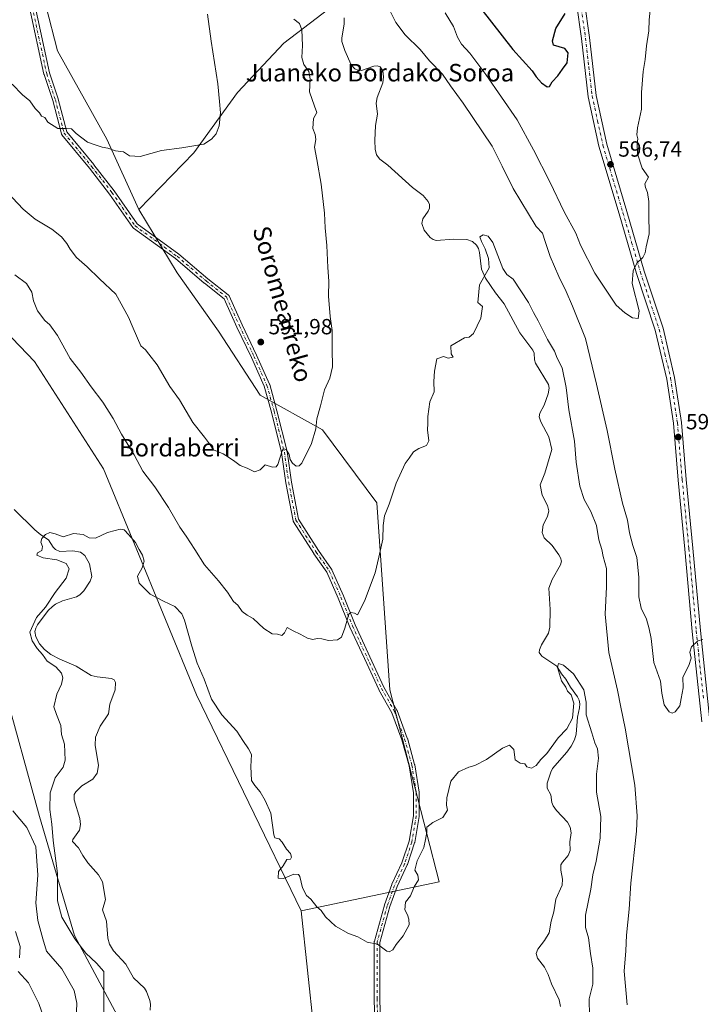
# Model space of a CAD drawing. Units: metres. Extents: x 606907 to 610338, y 4763968 to 4766336.
# Drawn here: x 607253 to 607564, y 4764196 to 4764645 of the extents above; entities that cross this region are included whole.
import ezdxf
from ezdxf.enums import TextEntityAlignment as Align

# ---------------------------------------------------------------- set-up
doc = ezdxf.new("R2010")
doc.units = ezdxf.units.M
doc.header["$MEASUREMENT"] = 0
doc.linetypes.add('DGN Style 4', pattern=[2.638475, 1.318413, -0.659207, 0.001648, -0.659207])
for name, color, linetype, lineweight in [('Arbolado forestal CxS', 92, 'Continuous', 0), ('Camino Cxs', 7, 'Continuous', 0), ('Camino eje', 30, 'DGN Style 4', 13), ('Corriente natural lineal', 142, 'Continuous', 13), ('Curva de nivel maestra', 30, 'Continuous', 30), ('Curva de nivel normal', 30, 'Continuous', 0), ('Pista no pavimentada Cxs', 111, 'Continuous', 0), ('Pista no pavimentada eje', 91, 'DGN Style 4', 0), ('Punto de cota en terreno', 7, 'Continuous', 0), ('Rótulo de punto de cota en terreno', 7, 'Continuous', 0), ('Texto cartográfico', 7, 'Continuous', 0)]:
    doc.layers.add(name, color=color, linetype=linetype, lineweight=lineweight)
doc.styles.add('Style-Arial', font='txt')

# ---------------------------------------------------------------- blocks, each defined once
blk = doc.blocks.new('*U4')
at = {"layer": 'Arbolado forestal CxS', "color": 92, "linetype": 'Continuous', "lineweight": 0}
blk.add_polyline3d([(608045.9488, 4763985.8314, 579.8508), (607472.9867, 4763976.7368, 571.5469), (607471.9809, 4763980.5061, 571.4651), (607472.0553, 4764018.6141, 572.3986), (607469.8749, 4764029.9939, 572.8503), (607463.8023, 4764061.6797, 573.4964), (607438.3525, 4764108.3029, 575.7086), (607408.5709, 4764147.2409, 577.2147), (607387.0709, 4764184.3947, 577.7277), (607381.3245, 4764238.5503, 579.4462), (607444.3369, 4764251.7063, 579.306), (607421.8185, 4764339.4153, 582.4204), (607415.8941, 4764424.7541, 585.7006), (607391.0041, 4764457.9413, 589.8135), (607362.5657, 4764473.8131, 591.4552), (607343.5949, 4764502.9815, 592.3781), (607324.7857, 4764529.6569, 592.836), (607307.2745, 4764558.5679, 593.6979), (607332.2939, 4764584.3409, 594.9113), (607352.2073, 4764611.9435, 594.1065), (607373.4637, 4764634.4855, 590.8251), (607402.9743, 4764657.1483, 588.1679)], dxfattribs=at)
blk = doc.blocks.new('*U5')
at = {"layer": 'Arbolado forestal CxS', "color": 92, "linetype": 'Continuous', "lineweight": 0}
blk.add_polyline3d([(607016.2953, 4764699.0857, 594.7701), (607052.5887, 4764635.9225, 595.3897), (607111.0951, 4764592.0611, 587.5851), (607144.1881, 4764551.7195, 583.9626), (607168.3505, 4764506.3477, 583.7462), (607180.3365, 4764468.4179, 589.3401), (607206.8513, 4764435.7829, 588.0588), (607228.3891, 4764396.0891, 584.661), (607245.0439, 4764342.9847, 584.7121), (607261.8213, 4764281.6271, 582.8353), (607277.8605, 4764227.2441, 579.2599), (607297.4465, 4764190.6963, 577.5393)], dxfattribs=at)
blk = doc.blocks.new('5PATER')
at = {"layer": 'Punto de cota en terreno', "linetype": 'Continuous', "lineweight": 0}
h = blk.add_hatch(color=51, dxfattribs=at)
edge = h.paths.add_edge_path()
edge.add_ellipse((0, 0), major_axis=(-0.11, -0.111), ratio=0.999422, start_angle=0, end_angle=360)

msp = doc.modelspace()

# ---------------------------------------------------------------- linework, layer by layer
at = {"layer": 'Arbolado forestal CxS', "color": 92, "linetype": 'Continuous', "lineweight": 0}
for points in [[(607424.4719, 4765484.8707, 614.6108), (607437.7899, 4765441.3825, 615.0459), (607453.2599, 4765382.5457, 612.0208), (607470.4945, 4765333.2617, 609.4679), (607508.8255, 4765262.8849, 605.4324), (607552.9813, 4765210.0409, 603.7764), (607553.8141, 4765103.2099, 600.8314), (607562.3433, 4765014.2433, 600.3752), (607567.2993, 4764975.3575, 598.9072), (607583.1361, 4764922.9697, 596.3773), (607563.6413, 4764818.1919, 597.2491), (607549.0627, 4764735.8983, 595.4141), (607499.0889, 4764729.8067, 602.9074), (607436.9261, 4764695.6939, 600.984), (607402.9743, 4764657.1483, 588.1679), (607373.4637, 4764634.4855, 590.8251), (607352.2073, 4764611.9435, 594.1065), (607332.2939, 4764584.3409, 594.9113), (607307.2745, 4764558.5679, 593.6979)], [(606928.9431, 4764889.0717, 598.3791), (606962.3342, 4764784.6647, 603.837), (606980.7352, 4764742.3833, 601.4124), (607016.2953, 4764699.0857, 594.7701), (607052.5887, 4764635.9225, 595.3897), (607111.0951, 4764592.0611, 587.5851), (607144.1881, 4764551.7195, 583.9626), (607168.3505, 4764506.3477, 583.7462), (607180.3365, 4764468.4179, 589.3401), (607206.8513, 4764435.7829, 588.0588), (607228.3891, 4764396.0891, 584.661), (607245.0439, 4764342.9847, 584.7121), (607261.8213, 4764281.6271, 582.8353), (607277.8605, 4764227.2441, 579.2599), (607297.4465, 4764190.6963, 577.5393), (607320.9183, 4764149.1249, 574.6496), (607336.0703, 4764111.8763, 573.9107), (607361.2577, 4764083.0331, 573.3685), (607408.7871, 4764046.2611, 573.1085), (607469.8749, 4764029.9939, 572.8503)], [(607297.4465, 4764190.6963, 577.5393), (607277.8605, 4764227.2441, 579.2599), (607261.8213, 4764281.6271, 582.8353), (607245.0439, 4764342.9847, 584.7121), (607228.3891, 4764396.0891, 584.661), (607206.8513, 4764435.7829, 588.0588), (607180.3365, 4764468.4179, 589.3401), (607168.3505, 4764506.3477, 583.7462), (607144.1881, 4764551.7195, 583.9626), (607111.0951, 4764592.0611, 587.5851), (607052.5887, 4764635.9225, 595.3897), (607016.2953, 4764699.0857, 594.7701)], [(607126.2439, 4764692.4491, 589.8218), (607163.5209, 4764641.6551, 588.2212), (607180.2541, 4764594.2423, 586.0003), (607202.4993, 4764558.9293, 584.6501), (607232.3185, 4764517.4515, 583.4191), (607259.6469, 4764489.2515, 582.715), (607291.0991, 4764440.2313, 582.1572), (607333.5529, 4764337.1475, 579.3541), (607381.3245, 4764238.5503, 579.4462), (607387.0709, 4764184.3947, 577.7277)], [(607259.4445, 4764672.4737, 599.973), (607270.1111, 4764630.9895, 597.5786), (607292.6303, 4764590.6907, 595.5439), (607307.2745, 4764558.5679, 593.6979), (607324.7857, 4764529.6569, 592.836), (607343.5949, 4764502.9815, 592.3781), (607362.5657, 4764473.8131, 591.4552), (607391.0041, 4764457.9413, 589.8135), (607415.8941, 4764424.7541, 585.7006), (607421.8185, 4764339.4153, 582.4204), (607444.3369, 4764251.7063, 579.306), (607381.3245, 4764238.5503, 579.4462), (607333.5529, 4764337.1475, 579.3541), (607291.0991, 4764440.2313, 582.1572), (607259.6469, 4764489.2515, 582.715), (607232.3185, 4764517.4515, 583.4191), (607202.4993, 4764558.9293, 584.6501), (607180.2541, 4764594.2423, 586.0003), (607163.5209, 4764641.6551, 588.2212), (607126.2439, 4764692.4491, 589.8218)], [(607126.2439, 4764692.4491, 589.8218), (607163.5209, 4764641.6551, 588.2212), (607180.2541, 4764594.2423, 586.0003), (607202.4993, 4764558.9293, 584.6501), (607232.3185, 4764517.4515, 583.4191), (607259.6469, 4764489.2515, 582.715), (607291.0991, 4764440.2313, 582.1572), (607333.5529, 4764337.1475, 579.3541), (607381.3245, 4764238.5503, 579.4462)], [(607126.2439, 4764692.4491, 589.8218), (607163.5209, 4764641.6551, 588.2212), (607180.2541, 4764594.2423, 586.0003), (607202.4993, 4764558.9293, 584.6501), (607232.3185, 4764517.4515, 583.4191), (607259.6469, 4764489.2515, 582.715), (607291.0991, 4764440.2313, 582.1572), (607333.5529, 4764337.1475, 579.3541), (607381.3245, 4764238.5503, 579.4462)], [(607402.9743, 4764657.1483, 588.1679), (607373.4637, 4764634.4855, 590.8251), (607352.2073, 4764611.9435, 594.1065), (607332.2939, 4764584.3409, 594.9113), (607307.2745, 4764558.5679, 593.6979), (607292.6303, 4764590.6907, 595.5439), (607270.1111, 4764630.9895, 597.5786), (607259.4445, 4764672.4737, 599.973)], [(607307.2745, 4764558.5679, 593.6979), (607292.6303, 4764590.6907, 595.5439), (607270.1111, 4764630.9895, 597.5786), (607259.4445, 4764672.4737, 599.973)], [(607307.2745, 4764558.5679, 593.6979), (607292.6303, 4764590.6907, 595.5439), (607270.1111, 4764630.9895, 597.5786), (607259.4445, 4764672.4737, 599.973)], [(607307.2745, 4764558.5679, 593.6979), (607324.7857, 4764529.6569, 592.836), (607343.5949, 4764502.9815, 592.3781), (607362.5657, 4764473.8131, 591.4552), (607391.0041, 4764457.9413, 589.8135), (607415.8941, 4764424.7541, 585.7006), (607421.8185, 4764339.4153, 582.4204), (607444.3369, 4764251.7063, 579.306), (607381.3245, 4764238.5503, 579.4462)], [(607307.2745, 4764558.5679, 593.6979), (607324.7857, 4764529.6569, 592.836), (607343.5949, 4764502.9815, 592.3781), (607362.5657, 4764473.8131, 591.4552), (607391.0041, 4764457.9413, 589.8135), (607415.8941, 4764424.7541, 585.7006), (607421.8185, 4764339.4153, 582.4204), (607444.3369, 4764251.7063, 579.306), (607381.3245, 4764238.5503, 579.4462)], [(607381.3245, 4764238.5503, 579.4462), (607387.0709, 4764184.3947, 577.7277), (607408.5709, 4764147.2409, 577.2147), (607438.3525, 4764108.3029, 575.7086), (607463.8023, 4764061.6797, 573.4964), (607469.8749, 4764029.9939, 572.8503)]]:
    msp.add_polyline3d(points, dxfattribs=at)
at = {"layer": 'Camino Cxs', "color": 7, "linetype": 'Continuous', "lineweight": 0}
for points in [[(607415.3517, 4764168.7139, 583.7306), (607414.6903, 4764198.4797, 579.3625), (607414.6899, 4764198.5085, 579.3649), (607414.6899, 4764224.3055, 583.4547), (607414.7097, 4764224.5313, 583.7697), (607414.7381, 4764224.6561, 583.9676), (607419.3683, 4764241.1925, 592.7295), (607419.3959, 4764241.2791, 592.8287), (607422.7045, 4764250.5433, 581.7093), (607422.7493, 4764250.6523, 581.6596), (607427.3481, 4764260.5063, 597.1581), (607430.5995, 4764270.2605, 590.4563), (607432.5493, 4764281.9601, 586.0285), (607432.5493, 4764292.3339, 585.1994), (607430.5925, 4764304.7273, 596.4969), (607427.3195, 4764316.5105, 602.0677), (607422.7435, 4764328.9307, 594.4266), (607416.8413, 4764339.4237, 598.2236), (607416.7955, 4764339.5127, 598.3406), (607411.2963, 4764351.3369, 597.4204), (607403.5663, 4764367.9555, 609.1608), (607403.5381, 4764368.0209, 609.1541), (607398.2555, 4764381.2273, 607.2946), (607393.0235, 4764392.9995, 606.5575), (607387.1399, 4764401.4981, 592.1073), (607387.1119, 4764401.5403, 592.1472), (607377.8515, 4764416.0923, 605.4118), (607377.7727, 4764416.2351, 605.3871), (607377.7123, 4764416.3867, 605.3566), (607377.6717, 4764416.5447, 605.3237), (607374.3625, 4764433.7527, 600.3533), (607374.3539, 4764433.8045, 600.2652), (607372.3791, 4764447.6287, 597.5344), (607367.7693, 4764466.0681, 606.6278), (607364.4931, 4764477.8627, 598.9284), (607358.5861, 4764490.9889, 605.2823), (607351.9775, 4764504.8669, 602.2143), (607351.9659, 4764504.8923, 602.2558), (607346.1437, 4764517.8303, 598.1836), (607337.1347, 4764524.9089, 600.8161), (607337.0989, 4764524.9379, 600.8986), (607323.9051, 4764536.1527, 601.1572), (607304.7637, 4764550.0137, 597.1685), (607304.5983, 4764550.1561, 596.8156), (607304.4591, 4764550.3241, 596.4854), (607293.8953, 4764565.5093, 610.9124), (607284.6681, 4764577.3733, 614.3142), (607272.1125, 4764592.5721, 597.6822), (607272.0033, 4764592.7257, 598.3081), (607271.9175, 4764592.8933, 598.915), (607271.8567, 4764593.0719, 599.493), (607267.8989, 4764608.2435, 612.3912), (607263.9439, 4764620.1087, 616.7877), (607263.9067, 4764620.2437, 616.6942), (607257.2923, 4764650.6707, 616.717)], [(607415.3517, 4764168.7139, 583.7306), (607414.6903, 4764198.4797, 579.3625), (607414.6899, 4764198.5085, 579.3649), (607414.6899, 4764224.3055, 583.4547), (607414.7097, 4764224.5313, 583.7697), (607414.7381, 4764224.6561, 583.9676), (607419.3683, 4764241.1925, 592.7295), (607419.3959, 4764241.2791, 592.8287), (607422.7045, 4764250.5433, 581.7093), (607422.7493, 4764250.6523, 581.6596), (607427.3481, 4764260.5063, 597.1581), (607430.5995, 4764270.2605, 590.4563), (607432.5493, 4764281.9601, 586.0285), (607432.5493, 4764292.3339, 585.1994), (607430.5925, 4764304.7273, 596.4969), (607427.3195, 4764316.5105, 602.0677), (607422.7435, 4764328.9307, 594.4266), (607416.8413, 4764339.4237, 598.2236), (607416.7955, 4764339.5127, 598.3406), (607411.2963, 4764351.3369, 597.4204), (607403.5663, 4764367.9555, 609.1608), (607403.5381, 4764368.0209, 609.1541), (607398.2555, 4764381.2273, 607.2946), (607393.0235, 4764392.9995, 606.5575), (607387.1399, 4764401.4981, 592.1073), (607387.1119, 4764401.5403, 592.1472), (607377.8515, 4764416.0923, 605.4118), (607377.7727, 4764416.2351, 605.3871), (607377.7123, 4764416.3867, 605.3566), (607377.6717, 4764416.5447, 605.3237), (607374.3625, 4764433.7527, 600.3533), (607374.3539, 4764433.8045, 600.2652), (607372.3791, 4764447.6287, 597.5344), (607367.7693, 4764466.0681, 606.6278), (607364.4931, 4764477.8627, 598.9284), (607358.5861, 4764490.9889, 605.2823), (607351.9775, 4764504.8669, 602.2143), (607351.9659, 4764504.8923, 602.2558), (607346.1437, 4764517.8303, 598.1836), (607337.1347, 4764524.9089, 600.8161), (607337.0989, 4764524.9379, 600.8986), (607323.9051, 4764536.1527, 601.1572), (607304.7637, 4764550.0137, 597.1685), (607304.5983, 4764550.1561, 596.8156), (607304.4591, 4764550.3241, 596.4854), (607293.8953, 4764565.5093, 610.9124), (607284.6681, 4764577.3733, 614.3142), (607272.1125, 4764592.5721, 597.6822), (607272.0033, 4764592.7257, 598.3081), (607271.9175, 4764592.8933, 598.915), (607271.8567, 4764593.0719, 599.493), (607267.8989, 4764608.2435, 612.3912), (607263.9439, 4764620.1087, 616.7877), (607263.9067, 4764620.2437, 616.6942), (607257.2923, 4764650.6707, 616.717)], [(607259.8515, 4764651.1377, 611.9916), (607266.4327, 4764620.8645, 612.0889), (607270.3791, 4764609.0247, 610.34), (607270.4037, 4764608.9417, 610.5098), (607274.2999, 4764594.0063, 601.2899), (607286.6847, 4764579.0145, 610.2242), (607286.7087, 4764578.9845, 610.2204), (607295.9689, 4764567.0783, 606.345), (607296.0099, 4764567.0225, 606.4533), (607306.4673, 4764551.9901, 596.073), (607325.4709, 4764538.2289, 603.44), (607325.5473, 4764538.1691, 603.5707), (607338.7607, 4764526.9379, 605.248), (607348.0013, 4764519.6773, 602.5694), (607348.1545, 4764519.5357, 602.3958), (607348.2831, 4764519.3713, 602.1835), (607348.3835, 4764519.1885, 601.9374), (607354.3311, 4764505.9721, 602.2383), (607360.9397, 4764492.0941, 603.248), (607360.9513, 4764492.0687, 603.2479), (607366.9045, 4764478.8395, 595.0753), (607366.9407, 4764478.7507, 594.9907), (607366.9717, 4764478.6539, 594.9151), (607370.2789, 4764466.7477, 601.3041), (607370.2875, 4764466.7151, 601.2758), (607374.9177, 4764448.1941, 598.9484), (607374.9369, 4764448.1045, 599.015), (607374.9435, 4764448.0627, 599.0436), (607376.9235, 4764434.2031, 603.454), (607380.1781, 4764417.2791, 606.5462), (607389.2919, 4764402.9573, 593.5623), (607395.2307, 4764394.3791, 607.1187), (607395.2877, 4764394.2891, 607.1015), (607395.3497, 4764394.1671, 607.0753), (607400.6415, 4764382.2609, 605.4254), (607400.6605, 4764382.2157, 605.4222), (607405.9389, 4764369.0197, 608.7504), (607413.6539, 4764352.4333, 594.4796), (607419.1321, 4764340.6547, 594.4081), (607425.0605, 4764330.1149, 589.8447), (607425.1473, 4764329.9269, 590.1382), (607429.7785, 4764317.3569, 600.9573), (607429.8103, 4764317.2577, 600.9443), (607433.1177, 4764305.3515, 596.6559), (607433.1473, 4764305.2177, 596.5217), (607435.1335, 4764292.6385, 583.5309), (607435.1493, 4764292.4359, 583.4599), (607435.1493, 4764281.8525, 583.0149), (607435.1317, 4764281.6387, 582.9412), (607433.1463, 4764269.7265, 583.7329), (607433.0983, 4764269.5351, 583.843), (607429.7911, 4764259.6133, 589.1575), (607429.7793, 4764259.5797, 589.1301), (607429.7359, 4764259.4745, 589.057), (607425.1313, 4764249.6079, 581.2717), (607421.8597, 4764240.4475, 588.158), (607417.2899, 4764224.1269, 585.8832), (607417.2899, 4764198.5229, 579.188), (607417.9485, 4764168.8859, 585.2214)], [(607259.8515, 4764651.1377, 611.9916), (607266.4327, 4764620.8645, 612.0889), (607270.3791, 4764609.0247, 610.34), (607270.4037, 4764608.9417, 610.5098), (607274.2999, 4764594.0063, 601.2899), (607286.6847, 4764579.0145, 610.2242), (607286.7087, 4764578.9845, 610.2204), (607295.9689, 4764567.0783, 606.345), (607296.0099, 4764567.0225, 606.4533), (607306.4673, 4764551.9901, 596.073), (607325.4709, 4764538.2289, 603.44), (607325.5473, 4764538.1691, 603.5707), (607338.7607, 4764526.9379, 605.248), (607348.0013, 4764519.6773, 602.5694), (607348.1545, 4764519.5357, 602.3958), (607348.2831, 4764519.3713, 602.1835), (607348.3835, 4764519.1885, 601.9374), (607354.3311, 4764505.9721, 602.2383), (607360.9397, 4764492.0941, 603.248), (607360.9513, 4764492.0687, 603.2479), (607366.9045, 4764478.8395, 595.0753), (607366.9407, 4764478.7507, 594.9907), (607366.9717, 4764478.6539, 594.9151), (607370.2789, 4764466.7477, 601.3041), (607370.2875, 4764466.7151, 601.2758), (607374.9177, 4764448.1941, 598.9484), (607374.9369, 4764448.1045, 599.015), (607374.9435, 4764448.0627, 599.0436), (607376.9235, 4764434.2031, 603.454), (607380.1781, 4764417.2791, 606.5462), (607389.2919, 4764402.9573, 593.5623), (607395.2307, 4764394.3791, 607.1187), (607395.2877, 4764394.2891, 607.1015), (607395.3497, 4764394.1671, 607.0753), (607400.6415, 4764382.2609, 605.4254), (607400.6605, 4764382.2157, 605.4222), (607405.9389, 4764369.0197, 608.7504), (607413.6539, 4764352.4333, 594.4796), (607419.1321, 4764340.6547, 594.4081), (607425.0605, 4764330.1149, 589.8447), (607425.1473, 4764329.9269, 590.1382), (607429.7785, 4764317.3569, 600.9573), (607429.8103, 4764317.2577, 600.9443), (607433.1177, 4764305.3515, 596.6559), (607433.1473, 4764305.2177, 596.5217), (607435.1335, 4764292.6385, 583.5309), (607435.1493, 4764292.4359, 583.4599), (607435.1493, 4764281.8525, 583.0149), (607435.1317, 4764281.6387, 582.9412), (607433.1463, 4764269.7265, 583.7329), (607433.0983, 4764269.5351, 583.843), (607429.7911, 4764259.6133, 589.1575), (607429.7793, 4764259.5797, 589.1301), (607429.7359, 4764259.4745, 589.057), (607425.1313, 4764249.6079, 581.2717), (607421.8597, 4764240.4475, 588.158), (607417.2899, 4764224.1269, 585.8832), (607417.2899, 4764198.5229, 579.188), (607417.9485, 4764168.8859, 585.2214)]]:
    msp.add_polyline3d(points, dxfattribs=at)
at = {"layer": 'Camino eje', "color": 30, "linetype": 'DGN Style 4', "lineweight": 13}
msp.add_polyline3d([(607258.5625, 4764650.9469, 614.5564), (607265.1771, 4764620.5198, 614.3806), (607269.1459, 4764608.6135, 611.4931), (607273.1146, 4764593.3999, 599.2695), (607285.6824, 4764578.1864, 612.3279), (607294.9428, 4764566.2801, 608.5298), (607305.5262, 4764551.0665, 596.7459), (607324.7085, 4764537.1759, 602.2365), (607337.9377, 4764525.9311, 602.771), (607347.1981, 4764518.655, 600.4674), (607353.1513, 4764505.4258, 601.9716), (607359.7658, 4764491.5352, 604.1996), (607365.719, 4764478.306, 597.052), (607369.0263, 4764466.3997, 603.9049), (607373.6565, 4764447.8788, 597.9974), (607375.6409, 4764433.9882, 601.8085), (607378.9482, 4764416.7902, 605.7381), (607388.2086, 4764402.2381, 592.0443), (607394.1618, 4764393.6391, 606.7948), (607399.4534, 4764381.7329, 606.3346), (607404.7451, 4764368.5037, 609.0005), (607412.4751, 4764351.8851, 594.6311), (607417.9743, 4764340.0609, 596.611), (607423.9274, 4764329.4775, 592.1523), (607428.5577, 4764316.9098, 601.4772), (607431.865, 4764305.0035, 596.6748), (607433.8493, 4764292.4358, 584.2716), (607433.8493, 4764281.8524, 584.4639), (607431.865, 4764269.9462, 586.254), (607428.5577, 4764260.0243, 593.0231), (607423.9274, 4764250.1024, 581.5148), (607420.6201, 4764240.8419, 590.4677), (607415.9899, 4764224.3055, 584.8892), (607415.9899, 4764198.5085, 579.2759), (607416.6514, 4764168.7428, 584.6464)], dxfattribs=at)
at = {"layer": 'Corriente natural lineal', "color": 142, "linetype": 'Continuous', "lineweight": 13}
for points in [[(607400.8803, 4764645.9511, 588.2716), (607400.9537, 4764643.0933, 588.2303), (607399.8819, 4764636.8575, 588.174), (607399.8955, 4764635.1351, 588.1365), (607401.2575, 4764631.0375, 587.9006), (607404.0877, 4764624.4747, 587.6753), (607405.8301, 4764622.7259, 587.623), (607407.2283, 4764622.0421, 587.6139), (607408.8585, 4764621.9607, 587.6324), (607414.4559, 4764623.8685, 587.726), (607415.9797, 4764624.0553, 587.6853), (607417.3215, 4764623.5757, 587.5936), (607418.5855, 4764621.7771, 587.4803), (607418.9427, 4764619.1401, 587.455), (607418.6769, 4764616.3171, 587.3873), (607416.0761, 4764609.6045, 587.0548), (607415.5475, 4764607.0269, 586.9483), (607416.1325, 4764602.0157, 586.8627), (607415.1851, 4764596.8781, 586.5383), (607414.8815, 4764589.9619, 586.7467), (607415.0687, 4764586.0609, 586.7558), (607415.7593, 4764583.4437, 586.6242), (607417.2977, 4764581.5319, 586.5191), (607420.8447, 4764578.7931, 586.4024), (607432.1401, 4764568.5771, 585.972), (607437.0541, 4764564.8599, 585.7165), (607439.3065, 4764562.2429, 585.78), (607439.9261, 4764560.8119, 585.8028), (607439.9025, 4764559.2223, 585.7761), (607439.2645, 4764557.7671, 585.7132), (607436.9273, 4764554.2683, 585.6068), (607436.4403, 4764552.1495, 585.6303), (607437.4613, 4764549.0859, 585.5017), (607440.2079, 4764545.8097, 585.5088), (607441.5421, 4764544.8609, 585.4258), (607442.9505, 4764544.3453, 585.3317), (607451.0267, 4764545.0089, 585.3438), (607456.9583, 4764544.8045, 585.1645), (607459.4831, 4764543.9059, 585.0775), (607461.3705, 4764542.2065, 585.0038), (607462.2525, 4764540.7577, 585.0785), (607462.7547, 4764538.9829, 585.183), (607463.6889, 4764531.3167, 584.9901), (607465.4913, 4764527.2151, 584.8872), (607469.9875, 4764520.4659, 584.6434), (607473.9733, 4764515.5099, 584.5687), (607481.1127, 4764502.3061, 584.0739), (607487.0735, 4764494.3259, 583.3834), (607487.6385, 4764492.9541, 583.3912), (607487.8453, 4764490.0129, 583.5076), (607488.3513, 4764488.4735, 583.5452), (607494.2047, 4764478.7185, 583.2516), (607494.5067, 4764476.9809, 583.1626), (607494.1217, 4764474.4047, 583.0579), (607492.3039, 4764469.2885, 583.0306), (607490.2983, 4764465.5491, 582.858), (607489.9829, 4764463.9981, 582.7316), (607490.6535, 4764461.7213, 582.5974), (607494.4415, 4764454.7715, 582.6358), (607495.7897, 4764449.0277, 582.6154), (607492.5089, 4764438.2007, 582.1375), (607490.3563, 4764432.9247, 581.9462), (607491.3649, 4764428.1301, 581.7145), (607493.7797, 4764423.4947, 581.7291), (607494.3229, 4764420.9945, 581.683), (607493.7597, 4764418.4889, 581.663), (607491.7789, 4764414.6585, 581.528), (607491.4071, 4764411.1275, 581.4622), (607492.2463, 4764408.7717, 581.4799), (607495.9253, 4764405.2887, 581.4613), (607498.9769, 4764401.0067, 581.2833), (607499.7615, 4764399.5671, 581.347), (607500.0843, 4764398.0243, 581.4061), (607499.7543, 4764396.4769, 581.4399), (607495.8707, 4764389.6499, 581.3916), (607494.3627, 4764385.7485, 581.2677), (607495.0019, 4764375.9985, 581.0054), (607494.8095, 4764368.0409, 580.7853), (607494.1593, 4764365.2715, 580.6782), (607491.0271, 4764359.9171, 580.4967), (607490.1107, 4764357.7019, 580.3502), (607489.9845, 4764356.3485, 580.366), (607491.1461, 4764354.7227, 580.4156), (607498.0093, 4764350.1839, 580.1162), (607500.1349, 4764346.7173, 579.9935), (607502.1971, 4764344.2813, 579.9004), (607504.2273, 4764340.5301, 580.03), (607507.4115, 4764336.2529, 579.8948), (607508.1787, 4764334.7385, 579.9379), (607508.5105, 4764333.0073, 579.9506), (607508.3957, 4764331.2353, 579.9442), (607507.4081, 4764326.8911, 579.9083), (607506.8101, 4764319.1007, 579.5544), (607506.0949, 4764316.5125, 579.5074), (607504.5257, 4764313.6099, 579.4628), (607502.5419, 4764311.0009, 579.3237), (607496.0485, 4764303.4595, 579.5087), (607495.2361, 4764301.8411, 579.4481), (607493.6225, 4764296.8693, 579.1022), (607493.6195, 4764294.4843, 578.9168), (607495.2703, 4764291.4305, 578.789), (607495.7253, 4764287.9857, 578.7239), (607496.2999, 4764286.4845, 578.6714), (607497.8243, 4764284.3947, 578.5616), (607502.8343, 4764278.9275, 578.4592), (607504.1705, 4764276.7047, 578.323), (607504.5611, 4764274.1029, 578.189), (607503.9327, 4764270.0035, 578.152), (607504.1403, 4764266.0501, 578.1053), (607503.2245, 4764263.8531, 577.9861), (607500.6003, 4764260.8171, 578.0445), (607499.8739, 4764259.5227, 578.0487), (607499.7797, 4764257.1407, 577.9281), (607500.6049, 4764252.9689, 577.8889), (607500.4181, 4764250.2261, 577.8912), (607497.5429, 4764243.7929, 577.7813), (607496.6123, 4764238.1499, 577.7385), (607495.4147, 4764233.8165, 577.7417), (607494.4567, 4764228.4633, 577.6402), (607492.3905, 4764225.0049, 577.4854), (607489.2871, 4764221.0033, 577.2331), (607488.5325, 4764219.0111, 577.243), (607489.2741, 4764217.0053, 577.2617), (607492.3323, 4764212.7843, 577.1078), (607494.0387, 4764209.5693, 577.2), (607495.6501, 4764205.2285, 577.1621), (607499.0221, 4764197.9621, 577.1576), (607499.7123, 4764194.9597, 577.1134)], [(607250.2755, 4764421.6399, 580.372), (607259.7089, 4764412.3645, 580.4628), (607262.4821, 4764410.0725, 580.2607), (607265.9711, 4764407.8857, 580.0013), (607268.1221, 4764404.5425, 579.9333), (607269.2105, 4764403.4263, 579.9154), (607271.1375, 4764402.4537, 579.8557), (607277.0517, 4764402.8421, 579.6433), (607280.6199, 4764402.1839, 579.6159), (607282.5137, 4764400.6541, 579.5555), (607284.6361, 4764396.8547, 579.4233), (607285.8115, 4764391.0675, 579.166), (607284.9825, 4764388.9063, 579.1783), (607282.1329, 4764384.4857, 579.2074), (607280.2257, 4764382.6753, 579.1861), (607278.7333, 4764381.7845, 579.1663), (607272.4547, 4764380.0411, 579.2079), (607269.2067, 4764378.4667, 579.6155), (607267.7759, 4764377.4387, 579.7523), (607265.8959, 4764375.5381, 579.7991), (607261.0133, 4764368.9719, 579.2796), (607260.1475, 4764367.5197, 579.1961), (607259.7375, 4764365.9483, 579.2059), (607260.2169, 4764363.5837, 579.0977), (607261.8187, 4764360.4391, 578.9082), (607264.2391, 4764357.7199, 578.7155), (607267.0969, 4764355.4821, 578.7314), (607271.1011, 4764353.3595, 578.6379), (607278.6845, 4764350.2221, 578.6283), (607285.4253, 4764345.8495, 578.4267), (607288.2105, 4764345.2447, 578.4248), (607294.7179, 4764344.6027, 578.2808), (607295.9957, 4764343.9195, 578.2388), (607296.6287, 4764342.6657, 578.1589), (607296.4817, 4764339.3401, 577.9823), (607294.0063, 4764332.8987, 577.9517), (607293.4239, 4764328.3875, 577.9667), (607289.5241, 4764322.7739, 578.1687), (607287.4315, 4764317.8477, 577.925), (607287.3241, 4764314.2033, 577.67), (607288.7731, 4764304.8515, 577.5496), (607288.2157, 4764301.3293, 577.4218), (607286.1573, 4764298.6715, 577.39), (607281.1299, 4764295.6083, 577.3838), (607278.3951, 4764292.8461, 577.2001), (607277.6957, 4764291.5667, 577.1457), (607277.6705, 4764289.1809, 577.1376), (607280.3313, 4764280.7281, 577.3557), (607280.6093, 4764277.9733, 577.3899), (607280.0945, 4764275.3187, 577.2898), (607277.0259, 4764271.0669, 577.1602), (607276.9019, 4764270.1865, 577.1379), (607279.6521, 4764267.2667, 576.8913), (607281.6101, 4764263.7281, 576.8341), (607284.0179, 4764260.4001, 576.8567), (607288.8475, 4764254.9249, 576.4866), (607290.5765, 4764251.8005, 576.4647), (607292.0571, 4764243.7541, 576.4814), (607290.5855, 4764239.0137, 576.4442), (607292.4143, 4764233.7941, 576.2389), (607293.1191, 4764226.0761, 575.894), (607293.7623, 4764223.3299, 575.8462), (607295.7319, 4764220.3633, 575.9261), (607301.3109, 4764214.1699, 576.0723), (607304.7519, 4764207.9059, 575.651), (607309.8481, 4764203.2463, 575.4512), (607310.7113, 4764201.7753, 575.4139), (607312.1781, 4764197.6299, 575.4), (607312.5359, 4764195.9329, 575.3855), (607312.3537, 4764193.2459, 575.4191)]]:
    msp.add_polyline3d(points, dxfattribs=at)
at = {"layer": 'Curva de nivel maestra', "color": 30, "linetype": 'Continuous', "lineweight": 30, "elevation": 600, "flags": 128}
msp.add_lwpolyline([(607463.33, 4764650.2801), (607477.87, 4764631.4701), (607486.7, 4764621.8601), (607488.64, 4764619.1301), (607491.06, 4764616.3701), (607493.54, 4764614.5701), (607494.69, 4764614.7001), (607495.95, 4764616.8001), (607498.42, 4764619.4801), (607500.59, 4764622.5501), (607502.77, 4764625.4601), (607503.13, 4764630.0001), (607501.67, 4764631.9401), (607496.43, 4764633.5401), (607496.07, 4764635.4601), (607497.5, 4764641.1201), (607501.84, 4764648.0001)], dxfattribs=at)
at = {"layer": 'Curva de nivel normal', "color": 30, "linetype": 'Continuous', "lineweight": 0, "flags": 128}
for points, elevation in [([(607447.12, 4764648.28), (607450.81, 4764641.97), (607452.71, 4764637.2), (607454.55, 4764634.04), (607458.3, 4764629.8), (607465.59, 4764620.09), (607479.89, 4764599.39), (607487.36, 4764585.73), (607494.89, 4764571.12), (607501.36, 4764557.46), (607506.68, 4764547.73), (607508.84, 4764542.25), (607515.34, 4764529.5), (607525.18, 4764514.89), (607529.03, 4764511.44), (607532.5, 4764509.15), (607535.2, 4764508.83), (607535.62, 4764512.36), (607532.36, 4764524.79), (607532.82, 4764530.58), (607534.62, 4764534.04), (607537.3, 4764536.62), (607538.42, 4764538.79), (607538.79, 4764541.46), (607540.11, 4764547.46), (607539.99, 4764556.06), (607540.07, 4764562.22), (607539.46, 4764566.35), (607538.52, 4764568.53), (607538.26, 4764570.2), (607539.82, 4764573.23), (607536.92, 4764577.43), (607534.81, 4764584), (607534.65, 4764588.43), (607535.02, 4764590.74), (607534.5, 4764592.54), (607534.8, 4764595.82), (607536.73, 4764604.33), (607536.62, 4764611.88), (607537.47, 4764621.54), (607538.38, 4764626.92), (607539.02, 4764633.24), (607540.02, 4764640.04), (607540.22, 4764645.09), (607540.95, 4764652.45)], 595), ([(607249.46, 4764615.75), (607254.18, 4764610.79), (607257.54, 4764608.18), (607259.96, 4764604.69), (607261.9, 4764602.68), (607262.86, 4764601.1), (607264.32, 4764600.45), (607265.72, 4764598.42), (607270.2, 4764595.5), (607274.26, 4764595.55), (607276.46, 4764595.28), (607278.56, 4764593.18), (607283.72, 4764589.22), (607287.69, 4764587.85), (607290.51, 4764587), (607293.02, 4764586.52), (607296.64, 4764585.25), (607300.28, 4764584.88), (607302.89, 4764583), (607307.86, 4764582.7), (607317.53, 4764585.53), (607326.92, 4764586.66), (607336.84, 4764588.36), (607340.41, 4764590.7), (607342.47, 4764593.02), (607343.91, 4764596.71), (607344.5, 4764602.57), (607344.09, 4764607.89), (607343.3, 4764615.8), (607340.19, 4764635.36), (607338.5, 4764647.71)], 595), ([(607564.63, 4764362.34), (607562.36, 4764361.79), (607559.52, 4764359.02), (607558.76, 4764356.53), (607559.31, 4764353.8), (607558.35, 4764350.54), (607555.55, 4764345.13), (607555.66, 4764340.24), (607554.72, 4764335.4), (607554.11, 4764332.12), (607552.05, 4764329.35), (607550.66, 4764328.77), (607549.29, 4764329.33), (607547.06, 4764332.55), (607545.89, 4764337.8), (607545.32, 4764343.3), (607542.38, 4764351.79), (607541.06, 4764362.79), (607540.17, 4764367.24), (607538.96, 4764371.6), (607536.57, 4764376.58), (607535.4, 4764381.79), (607535.52, 4764390.79), (607534.62, 4764399.79), (607532.74, 4764405.2), (607531.25, 4764411.08), (607530.3, 4764416.83), (607528.07, 4764424.58), (607524.46, 4764440.13), (607521.05, 4764457.72), (607516.1, 4764478.79), (607511.13, 4764499.7), (607505.12, 4764514.41), (607502.35, 4764521.1), (607498.94, 4764527.9), (607494.96, 4764537.08), (607492.74, 4764543.9), (607491.48, 4764547.67), (607488.66, 4764550.79), (607478.12, 4764568.12), (607473.1, 4764578.26), (607468.55, 4764587.37), (607455.32, 4764607.04), (607449.44, 4764615.03), (607445.81, 4764620.32), (607439.91, 4764626.37), (607435.66, 4764631.57), (607428.77, 4764638.17), (607424.49, 4764643.86), (607420.72, 4764651.48)], 590), ([(607377.92, 4764645.41), (607380.56, 4764643.38), (607381.59, 4764640.5), (607381.92, 4764633.39), (607381.61, 4764627.9), (607382.61, 4764624.65), (607384.76, 4764621.46), (607385.38, 4764618.16), (607385.12, 4764612.26), (607387.38, 4764605.74), (607388.51, 4764602.79), (607386.96, 4764600.12), (607386.62, 4764595.46), (607387.74, 4764592.79), (607388.06, 4764590.51), (607387.43, 4764586.96), (607388.54, 4764581.39), (607390.47, 4764570.1), (607392.01, 4764556.79), (607392.35, 4764550.12), (607393.06, 4764542.12), (607393.5, 4764532.03), (607393.88, 4764525.9), (607393.78, 4764518.94), (607394.51, 4764509.67), (607395.54, 4764503.27), (607395.42, 4764494.88), (607395.57, 4764486.78), (607394.36, 4764481.54), (607391.99, 4764476.21), (607390.19, 4764468.93), (607388.45, 4764463.08), (607387.99, 4764458.46), (607386.09, 4764451.79), (607381.56, 4764442.86), (607380.47, 4764441.56), (607379.07, 4764441.42), (607377.36, 4764442.79), (607376.33, 4764444.48), (607375.88, 4764446.82), (607374.54, 4764449.11), (607373.29, 4764449.33), (607372.63, 4764448.36), (607370.63, 4764442.2), (607369.95, 4764441.11), (607368.3, 4764441.02), (607364.96, 4764442.04), (607362.55, 4764439.76), (607359.98, 4764438.89), (607356.65, 4764440.48), (607353.5, 4764441.66), (607351.11, 4764443.61), (607348.09, 4764445.6), (607345.77, 4764447.02), (607341.35, 4764448.87), (607339.44, 4764451.6), (607337.23, 4764454.72), (607331.88, 4764461.37), (607325.85, 4764471.68), (607321.32, 4764477.81), (607315.62, 4764487.66), (607311.86, 4764492.52), (607310.29, 4764494.49), (607308.13, 4764496.29), (607304.58, 4764504.4), (607302.53, 4764509.35), (607296.69, 4764519.85), (607289.24, 4764526.9), (607283.6, 4764532.44), (607278.82, 4764536.67), (607275.86, 4764540.44), (607274.42, 4764543.1), (607271.92, 4764546.14), (607267.53, 4764549.59), (607259.85, 4764554.16), (607254.43, 4764558.62), (607244.9, 4764568.81)], 590), ([(607530.13, 4764195.7), (607528.7, 4764211.02), (607529.45, 4764220.28), (607529.9, 4764227.42), (607531.02, 4764239.36), (607531.82, 4764251.19), (607534.35, 4764274.86), (607534.67, 4764281.84), (607533.64, 4764295.87), (607529.28, 4764321.86), (607527.2, 4764331.4), (607525.73, 4764339.19), (607521.81, 4764356.46), (607520.14, 4764373.85), (607520.77, 4764386.42), (607520.69, 4764394.81), (607519.22, 4764400.25), (607518.6, 4764403.39), (607517.26, 4764407.76), (607516.07, 4764414.38), (607513.6, 4764420.68), (607510.55, 4764426.17), (607508.6, 4764432.35), (607506.86, 4764443.33), (607506.07, 4764452.87), (607503.43, 4764467.15), (607502.29, 4764477.26), (607500.48, 4764486.32), (607498.18, 4764490.72), (607496.9, 4764493.87), (607493.78, 4764499.28), (607489.52, 4764507.68), (607487.35, 4764511.51), (607485.08, 4764516.16), (607478.09, 4764526.79), (607475.15, 4764528.82), (607473.36, 4764531.56), (607468.77, 4764543.45), (607466.62, 4764546.34), (607464.41, 4764546.98), (607462.82, 4764546.07), (607463.59, 4764543.95), (607465.37, 4764540.54), (607466.79, 4764536.11), (607467.08, 4764531.98), (607462.8, 4764524.1), (607462.02, 4764516.18), (607464.17, 4764514.32), (607463.33, 4764508.96), (607459.94, 4764501.95), (607457.96, 4764500.22), (607455.9, 4764500.06), (607449.7, 4764496.31), (607449.81, 4764492.67), (607450.78, 4764491.21), (607448.5, 4764490.78), (607446.26, 4764491.49), (607443.32, 4764490.34), (607442.15, 4764484.82), (607441.89, 4764480.12), (607442.04, 4764475.29), (607440.03, 4764470.83), (607439.1, 4764464.13), (607439.19, 4764460.83), (607438.98, 4764458.02), (607439.63, 4764453.02), (607438.59, 4764450.8), (607435.06, 4764449.51), (607432.63, 4764447.91), (607430.61, 4764445.04), (607428.73, 4764442.64), (607424.74, 4764433.64), (607421.44, 4764424.12), (607419.33, 4764418.78), (607418.74, 4764414.41), (607418.55, 4764408.11), (607416.84, 4764399.96), (607415.08, 4764392.79), (607410.26, 4764379.86), (607407.06, 4764373.56), (607405.7, 4764374.33), (607403.93, 4764374.7), (607403.04, 4764373.93), (607401.32, 4764367.59), (607399.67, 4764363.35), (607397.91, 4764362.18), (607393.86, 4764361.91), (607390.77, 4764362.62), (607388.63, 4764362.78), (607386.6, 4764362.37), (607384.23, 4764362.95), (607380.94, 4764364.77), (607377.7, 4764366.25), (607374.99, 4764367.87), (607373.7, 4764365.35), (607372.48, 4764364.16), (607370.57, 4764364.78), (607368.05, 4764364.93), (607364.21, 4764367.37), (607359.42, 4764371.98), (607356.62, 4764373.44), (607354.4, 4764375.15), (607352.42, 4764377.96), (607350.45, 4764379.61), (607347.71, 4764383.87), (607343.61, 4764389.1), (607337.18, 4764396.34), (607332.85, 4764403.35), (607328.84, 4764409.53), (607325.95, 4764413.54), (607320.74, 4764422.6), (607314.46, 4764431.96), (607309.12, 4764439.13), (607305.1, 4764446.64), (607299.36, 4764455.97), (607295.55, 4764463.12), (607290.86, 4764470.58), (607285.53, 4764477.64), (607280.76, 4764484.32), (607275.87, 4764490.48), (607270.11, 4764501.08), (607266.59, 4764505.99), (607264.25, 4764507.91), (607261, 4764512.35), (607259.13, 4764516.91), (607258.34, 4764520.84), (607255.9, 4764524.79), (607250.61, 4764528.8)], 585), ([(607512.9, 4764190.46), (607512.72, 4764198.46), (607514.41, 4764205.12), (607514.49, 4764212.46), (607513.34, 4764219.13), (607512.45, 4764226.19), (607511.11, 4764230.94), (607511.13, 4764236.62), (607513.54, 4764248.44), (607514.47, 4764254.92), (607515.99, 4764261.22), (607517.87, 4764271.7), (607518.04, 4764281.53), (607516.08, 4764292.71), (607516.06, 4764300.94), (607517.12, 4764308.14), (607516.62, 4764312.52), (607515.42, 4764315.14), (607514.07, 4764319.78), (607511.44, 4764327.93), (607511.4, 4764333.78), (607510.38, 4764339.43), (607505.64, 4764346.75), (607501.1, 4764350.64), (607498.81, 4764351.4), (607498.28, 4764349.52), (607500.14, 4764343.46), (607502.06, 4764340.55), (607502.92, 4764338.84), (607504.53, 4764337.08), (607505.74, 4764333.33), (607505.23, 4764326.46), (607502.56, 4764321.56), (607498.67, 4764317.52), (607493.5, 4764310.34), (607490.66, 4764307.59), (607488.63, 4764304.92), (607486.52, 4764303.7), (607484.37, 4764304.3), (607483.39, 4764305.55), (607481.36, 4764305.86), (607478.98, 4764307.48), (607478.37, 4764312.19), (607476.36, 4764314.06), (607473.22, 4764312.75), (607465.96, 4764307.53), (607460.59, 4764304.84), (607457.8, 4764304.16), (607453.08, 4764302.01), (607449.71, 4764297.69), (607447.82, 4764290.12), (607447.72, 4764286.79), (607448.12, 4764284.44), (607446.01, 4764281.08), (607441.4, 4764278.78), (607438.72, 4764276.79), (607438.76, 4764274.46), (607438.01, 4764271.05), (607437.36, 4764267.49), (607434.34, 4764261.38), (607433.18, 4764257.14), (607434.52, 4764254.87), (607434.88, 4764252.67), (607432.92, 4764249.57), (607431.18, 4764245.32), (607428.92, 4764242.43), (607428.72, 4764239), (607429.86, 4764236.76), (607430.44, 4764234.79), (607430.6, 4764232.12), (607427.82, 4764227.12), (607424.62, 4764223.12), (607423.11, 4764220.79), (607421.5, 4764219.84), (607420.4, 4764220.08), (607416.24, 4764223.4), (607411.46, 4764224.29), (607407.24, 4764226.73), (607403, 4764228.25), (607397, 4764231.5), (607392.5, 4764235.75), (607390.52, 4764238.64), (607388.46, 4764240.44), (607385.69, 4764243.85), (607383.77, 4764245.48), (607381.97, 4764249.01), (607380.69, 4764254.21), (607380.08, 4764255.12), (607378.02, 4764255.34), (607373.28, 4764253.31), (607370.88, 4764253.39), (607371.01, 4764256.44), (607373.1, 4764259.12), (607374.75, 4764261.96), (607376.38, 4764262.14), (607376.98, 4764262.99), (607376.49, 4764264.78), (607374.62, 4764266.61), (607372.58, 4764269.94), (607371.35, 4764271.34), (607369.3, 4764271.81), (607368.79, 4764273.24), (607367.46, 4764283.11), (607364.86, 4764288.82), (607362.62, 4764292.78), (607360.17, 4764295.71), (607358.59, 4764298.01), (607358.35, 4764304.46), (607358.6, 4764309.95), (607357.3, 4764312.41), (607354.75, 4764316.24), (607351.96, 4764320.46), (607345.17, 4764328), (607340.38, 4764335.12), (607337.1, 4764344.22), (607333.89, 4764351.62), (607331.37, 4764359.24), (607328.14, 4764371.14), (607326.78, 4764374.01), (607323.72, 4764377.38), (607318.45, 4764379.76), (607312.43, 4764383.05), (607307.42, 4764388.01), (607306.66, 4764391.21), (607308.82, 4764395.08), (607309.61, 4764398.02), (607308.91, 4764400.75), (607307.35, 4764403.43), (607305.74, 4764406.57), (607302.62, 4764410.11), (607300.56, 4764412.41), (607298.63, 4764412.72), (607296.46, 4764412.02), (607292.96, 4764411.13), (607287.46, 4764408.54), (607284.56, 4764408.66), (607281.82, 4764410.25), (607277.34, 4764410.74), (607272.74, 4764409.22), (607268.96, 4764410.58), (607266.63, 4764411.1), (607264.63, 4764410.27), (607262.88, 4764408.46), (607262.44, 4764406.72), (607263.28, 4764404.79), (607262.98, 4764402.99), (607261.03, 4764401.91), (607260.68, 4764400.76), (607263.5, 4764399.56), (607269.74, 4764398.64), (607274.09, 4764397.07), (607275.44, 4764394.53), (607274.06, 4764390.29), (607269.02, 4764383.74), (607264.63, 4764377.17), (607260.58, 4764372.33), (607257.44, 4764365.72), (607258.58, 4764361.78), (607260.78, 4764358.18), (607263.23, 4764355.47), (607265.31, 4764352.41), (607269.33, 4764349.8), (607271.88, 4764347), (607272.57, 4764344.8), (607271.86, 4764342.02), (607269.76, 4764337.36), (607268.5, 4764331.62), (607269.69, 4764328.12), (607271.6, 4764323.12), (607271.86, 4764318.95), (607273.23, 4764314.6), (607273.57, 4764307.27), (607272.64, 4764304.07), (607269.06, 4764299.22), (607266.8, 4764292.41), (607266.63, 4764284.79), (607267.48, 4764278.16), (607268.12, 4764270.64), (607270.14, 4764255.64), (607270.14, 4764243.18), (607272.08, 4764235.61), (607277.98, 4764225.73), (607283.04, 4764219.2), (607287.96, 4764214.74), (607291.32, 4764210.79), (607291.27, 4764187.31)], 580), ([(607249.7, 4764284.21), (607256.06, 4764276.58), (607260.24, 4764267.74), (607261.19, 4764254.79), (607260.21, 4764242.13), (607261.08, 4764234.14), (607263.45, 4764225.79), (607265.14, 4764220.12), (607272.02, 4764212.14), (607277.73, 4764202.24), (607278.88, 4764196.43), (607278.6, 4764188.69)], 585), ([(607250.9, 4764229.06), (607253.07, 4764222.23), (607252.69, 4764217.16)], 590), ([(607252.12, 4764210.87), (607256.8, 4764205.77), (607261.63, 4764196.29), (607264.93, 4764186.63)], 590)]:
    msp.add_lwpolyline(points, dxfattribs=dict(at, elevation=elevation))
at = {"layer": 'Pista no pavimentada Cxs', "color": 111, "linetype": 'Continuous', "lineweight": 0}
for points in [[(607564.1801, 4764324.8401, 594.6599), (607559.8701, 4764366.0501, 601.7032), (607556.4801, 4764403.6101, 594.9534), (607553.4101, 4764435.0501, 593.9779), (607551.2501, 4764461.0001, 596.3048), (607548.1801, 4764481.1501, 594.6072), (607542.9701, 4764503.4301, 596.3158), (607534.4101, 4764529.3801, 604.063), (607526.4501, 4764556.5501, 596.9606), (607517.2601, 4764587.3801, 602.1162), (607512.3601, 4764609.9701, 601.0206), (607509.2901, 4764636.5301, 604.778), (607504.6801, 4764668.8901, 602.7248), (607500.7001, 4764691.1701, 603.6525), (607494.5801, 4764711.0101, 607.5527), (607482.9501, 4764741.8401, 608.4228), (607482.7202, 4764742.4401, 607.2662)], [(607564.1801, 4764324.8401, 594.6599), (607559.8701, 4764366.0501, 601.7032), (607556.4801, 4764403.6101, 594.9534), (607553.4101, 4764435.0501, 593.9779), (607551.2501, 4764461.0001, 596.3048), (607548.1801, 4764481.1501, 594.6072), (607542.9701, 4764503.4301, 596.3158), (607534.4101, 4764529.3801, 604.063), (607526.4501, 4764556.5501, 596.9606), (607517.2601, 4764587.3801, 602.1162), (607512.3601, 4764609.9701, 601.0206), (607509.2901, 4764636.5301, 604.778), (607504.6801, 4764668.8901, 602.7248)], [(607508.3101, 4764669.4701, 604.0269), (607512.9301, 4764637.0001, 604.8117), (607515.9901, 4764610.5701, 604.2615), (607520.8301, 4764588.2901, 609.3641), (607529.9701, 4764557.5901, 599.2371), (607537.9201, 4764530.4701, 608.6112), (607546.5201, 4764504.4301, 598.7132), (607551.7901, 4764481.8501, 600.0485), (607554.9001, 4764461.4301, 600.8849), (607557.0701, 4764435.3801, 592.8048), (607560.1401, 4764403.9501, 595.5411), (607563.5301, 4764366.4101, 601.6661), (607567.8301, 4764325.2001, 597.9735)], [(607508.3101, 4764669.4701, 604.0269), (607512.9301, 4764637.0001, 604.8117), (607515.9901, 4764610.5701, 604.2615), (607520.8301, 4764588.2901, 609.3641), (607529.9701, 4764557.5901, 599.2371), (607537.9201, 4764530.4701, 608.6112), (607546.5201, 4764504.4301, 598.7132), (607551.7901, 4764481.8501, 600.0485), (607554.9001, 4764461.4301, 600.8849), (607557.0701, 4764435.3801, 592.8048), (607560.1401, 4764403.9501, 595.5411), (607563.5301, 4764366.4101, 601.6661), (607567.8301, 4764325.2001, 597.9735)]]:
    msp.add_polyline3d(points, dxfattribs=at)
at = {"layer": 'Pista no pavimentada eje', "color": 91, "linetype": 'DGN Style 4', "lineweight": 0}
msp.add_polyline3d([(607508.8051, 4764652.9451, 603.0144), (607511.1101, 4764636.7651, 604.5263), (607512.6401, 4764623.5501, 599.0815), (607514.1751, 4764610.2701, 602.4362), (607516.6251, 4764598.9751, 604.7028), (607519.0451, 4764587.8351, 605.5745), (607523.6401, 4764572.4201, 600.7484), (607528.2101, 4764557.0701, 597.1379), (607532.1851, 4764543.5101, 598.7042), (607536.1651, 4764529.9251, 606.2153), (607540.4451, 4764516.9501, 598.9507), (607544.7451, 4764503.9301, 597.3004), (607547.3801, 4764492.6401, 594.0399), (607549.9851, 4764481.5001, 597.2189), (607553.0751, 4764461.2151, 597.4345), (607555.2401, 4764435.2151, 593.3685), (607558.3101, 4764403.7801, 594.0335), (607561.7001, 4764366.2301, 600.8166), (607562.7751, 4764355.9275, 595.7711), (607564.9301, 4764335.3225, 596.4428)], dxfattribs=at)

# ---------------------------------------------------------------- block references
at = {"layer": 'Arbolado forestal CxS', "color": 92, "linetype": 'Continuous', "lineweight": 0}
for name in ['*U5', '*U4']:
    msp.add_blockref(name, (0, 0), dxfattribs=at)
at = {"layer": 'Punto de cota en terreno', "color": 7, "linetype": 'Continuous', "lineweight": 0, "xscale": 10, "yscale": 10, "zscale": 10}
for p in [(607522.52, 4764579.11, 596.74), (607362.89, 4764498.06, 591.98), (607553.44, 4764454.71, 592.28)]:
    msp.add_blockref('5PATER', p, dxfattribs=at)

# ---------------------------------------------------------------- texts
at = {"layer": 'Rótulo de punto de cota en terreno', "color": 7, "linetype": 'Continuous', "lineweight": 0, "style": 'Style-Arial'}
for s, p in [('596,74', (607526.0478, 4764582.6378)), ('591,98', (607366.4178, 4764501.5878)), ('592,28', (607556.9678, 4764458.2378))]:
    msp.add_text(s, height=7, dxfattribs=at).set_placement(p)
at = {"layer": 'Texto cartográfico', "color": 7, "linetype": 'Continuous', "lineweight": 0, "style": 'Style-Arial'}
for s, p in [('Juaneko Bordako Soroa', (607417.2892, 4764620.9602)), ('Bordaberri', (607325.7212, 4764449.8501))]:
    msp.add_text(s, height=8, dxfattribs=at).set_placement(p, align=Align.MIDDLE_CENTER)
msp.add_text('Soromearreko', height=8, rotation=285.736044, dxfattribs=at).set_placement((607372.8971, 4764515.3875), align=Align.MIDDLE_CENTER)

doc.saveas('drawing.dxf')
